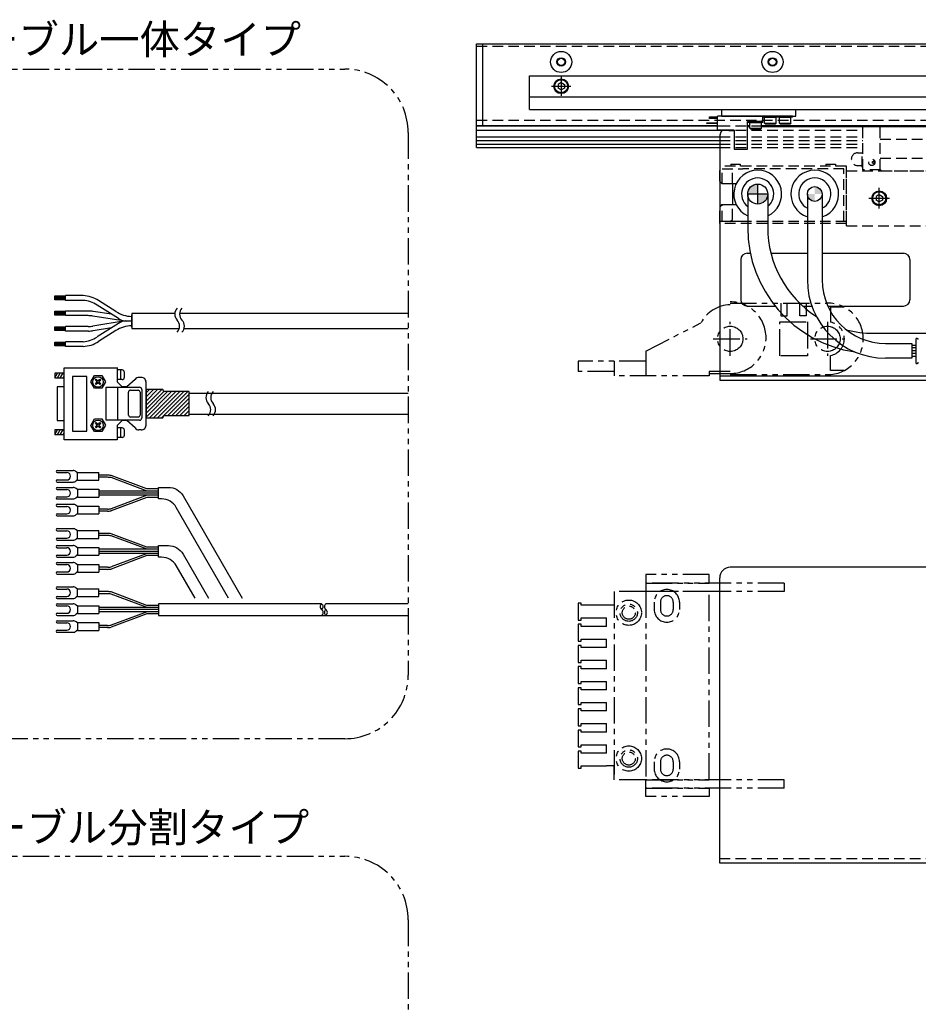
# Model space of a CAD drawing. Extents: x -7750 to -3593, y -3757 to 4447.
# Drawn here: x -7280 to -6855, y -2167 to -1701 of the extents above; entities that cross this region are included whole.
import ezdxf

# ---------------------------------------------------------------- set-up
doc = ezdxf.new("R2010")
doc.units = 0
doc.header["$MEASUREMENT"] = 0
for name, pattern in [('CENTER', [2, 1.25, -0.25, 0.25, -0.25]), ('HIDDEN', [0.375, 0.25, -0.125]), ('PHANTOM2', [1.25, 0.625, -0.125, 0.125, -0.125, 0.125, -0.125])]:
    doc.linetypes.add(name, pattern=pattern)
doc.layers.get('0').update_dxf_attribs({"linetype": 'CONTINUOUS'})
for name, color, linetype in [('中心線', 7, 'CENTER'), ('二点鎖線', 7, 'PHANTOM2'), ('実線', 7, 'CONTINUOUS'), ('寸法', 7, 'CONTINUOUS'), ('破線', 7, 'HIDDEN'), ('細線', 7, 'CONTINUOUS')]:
    doc.layers.add(name, color=color, linetype=linetype)
doc.styles.get("Standard").update_dxf_attribs({"font": 'isocp.shx', "bigfont": 'bigfont.shx'})

msp = doc.modelspace()

# ---------------------------------------------------------------- hatches: boundary and pattern name
at = {"layer": '実線', "ltscale": 20}
h = msp.add_hatch(dxfattribs=at)
h.set_pattern_fill('SACNCR', color=256, scale=0.568182, style=0)
h.set_pattern_definition([(45, (-8928.5667, -2931.5874), (-0.9567034, 0.9567034), []), (45, (-8927.61, -2931.5874), (-0.9567034, 0.9567034), [0, -1.35298295])])
edge = h.paths.add_edge_path()
edge.add_line((-7220.07, -1875.89), (-7220.07, -1889.22))
edge.add_line((-7220.07, -1889.22), (-7212.34, -1889.22))
edge.add_arc((-7212.34, -1888.76), 0.455, 270, 360)
edge.add_line((-7211.89, -1888.76), (-7211.89, -1888.65))
edge.add_arc((-7211.43, -1888.65), 0.455, 90, 180, ccw=False)
edge.add_line((-7211.43, -1888.2), (-7199.87, -1888.2))
edge.add_arc((-7199.87, -1887.94), 0.256, 270, 360)
edge.add_line((-7199.62, -1887.94), (-7199.62, -1877.09))
edge.add_arc((-7199.87, -1877.09), 0.256, 360, 450)
edge.add_line((-7199.87, -1876.83), (-7211.43, -1876.83))
edge.add_arc((-7211.43, -1876.38), 0.455, 180, 270, ccw=False)
edge.add_line((-7211.89, -1876.38), (-7211.89, -1876.26))
edge.add_arc((-7212.34, -1876.26), 0.455, 0, 90)
edge.add_line((-7212.34, -1875.81), (-7220.07, -1875.81))
at = {"layer": '寸法', "ltscale": 20}
h = msp.add_hatch(color=256, dxfattribs=at)
h.paths.add_polyline_path([(-6930.62, -1778.63, 0.414214), (-6935.37, -1783.38), (-6930.62, -1783.38)])
h.paths.add_polyline_path([(-6925.87, -1783.38), (-6930.62, -1783.38), (-6930.62, -1788.13, 0.414214)])
h = msp.add_hatch(color=256, dxfattribs=at)
h.paths.add_polyline_path([(-6903.62, -1779.88), (-6903.62, -1783.38), (-6900.12, -1783.38, 0.414214)])
h.paths.add_polyline_path([(-6903.62, -1783.38), (-6907.12, -1783.38, 0.414214), (-6903.62, -1786.88)])

# ---------------------------------------------------------------- linework, layer by layer
at = {"ltscale": 20}
for p, q in [((-7022.87, -1733.68), (-7022.87, -1733.68)), ((-6947.62, -1746.58), (-6947.62, -1743.38)), ((-6912.62, -1746.58), (-6912.62, -1743.38)), ((-6872.37, -1786.68), (-6872.37, -1786.68))]:
    msp.add_line(p, q, dxfattribs=at)
at = {"layer": '中心線', "ltscale": 20}
for p, q in [((-7023.62, -1727.87), (-7023.62, -1736.9)), ((-7028.14, -1732.38), (-7019.11, -1732.38)), ((-6873.12, -1790.28), (-6873.12, -1780.49)), ((-6878.02, -1785.38), (-6868.23, -1785.38))]:
    msp.add_line(p, q, dxfattribs=at)
at = {"layer": '二点鎖線', "ltscale": 20}
for p, q in [((-6943.62, -1834.93), (-6897.62, -1834.93)), ((-6919.62, -1834.93), (-6919.62, -1840.93)), ((-6916.62, -1840.93), (-6916.62, -1834.93)), ((-6910.62, -1840.93), (-6910.62, -1834.93)), ((-6907.62, -1834.93), (-6907.62, -1840.93)), ((-6896.12, -1836.88), (-6896.12, -1844.02)), ((-6889.73, -1836.88), (-6896.12, -1836.88)), ((-6983.62, -1857.71), (-6957.46, -1844.34)), ((-6943.62, -1859.88), (-6943.62, -1843.88)), ((-6920.12, -1859.88), (-6920.12, -1843.88)), ((-6920.12, -1843.88), (-6907.12, -1843.88)), ((-6919.62, -1840.93), (-6916.62, -1840.93)), ((-6907.62, -1840.93), (-6910.62, -1840.93)), ((-6907.12, -1843.88), (-6907.12, -1859.88)), ((-6897.62, -1843.88), (-6897.62, -1859.88)), ((-6951.62, -1851.88), (-6935.62, -1851.88)), ((-6905.62, -1851.88), (-6889.62, -1851.88)), ((-6983.62, -1857.71), (-6983.62, -1869.38)), ((-7015.62, -1862.38), (-7015.62, -1867.38)), ((-6983.62, -1862.38), (-7015.62, -1862.38)), ((-6998.62, -1862.38), (-6998.62, -1869.38)), ((-6907.12, -1859.88), (-6920.12, -1859.88)), ((-6896.12, -1866.88), (-6896.12, -1859.74)), ((-6998.62, -1867.38), (-7015.62, -1867.38)), ((-6953.62, -1867.38), (-6953.62, -1869.38)), ((-6943.62, -1867.38), (-6953.62, -1867.38)), ((-6889.73, -1866.88), (-6896.12, -1866.88)), ((-6953.62, -1869.38), (-6998.62, -1869.38)), ((-6953.62, -1868.28), (-6943.62, -1868.28)), ((-6943.62, -1868.83), (-6897.62, -1868.83)), ((-6983.62, -1963.45), (-6983.62, -1967.45)), ((-6953.62, -1963.45), (-6983.62, -1963.45)), ((-6953.62, -1967.45), (-6953.62, -1963.45)), ((-6983.62, -1967.45), (-6983.62, -1971.45)), ((-6918.12, -1967.45), (-6983.62, -1967.45)), ((-6983.62, -1967.45), (-6953.62, -1967.45)), ((-6918.12, -1967.45), (-6918.12, -1971.45)), ((-6998.62, -1971.45), (-6998.62, -2057.95)), ((-6983.62, -1971.45), (-6998.62, -1971.45)), ((-6918.12, -1971.45), (-6983.62, -1971.45)), ((-6983.62, -1971.45), (-6983.62, -2060.45)), ((-6953.62, -1971.45), (-6983.62, -1971.45)), ((-6953.62, -2060.45), (-6953.62, -1971.45)), ((-6920.62, -1971.45), (-6920.62, -1971.45)), ((-6920.62, -1971.45), (-6920.62, -1971.45)), ((-7015.62, -1976.95), (-7015.62, -1984.95)), ((-7014.12, -1976.95), (-7015.62, -1976.95)), ((-7014.12, -1977.95), (-7014.12, -1976.95)), ((-7002.12, -1977.95), (-7014.12, -1977.95)), ((-6998.62, -1977.95), (-7002.12, -1977.95)), ((-6979.62, -1976.45), (-6979.62, -1979.95)), ((-6976.67, -1976.45), (-6976.67, -1979.95)), ((-6970.57, -1976.45), (-6970.57, -1979.95)), ((-6967.62, -1976.45), (-6967.62, -1979.95)), ((-7014.12, -1983.95), (-7002.12, -1983.95)), ((-7014.12, -1984.95), (-7014.12, -1983.95)), ((-7002.12, -1987.95), (-7002.12, -1983.95)), ((-7015.62, -1984.95), (-7014.12, -1984.95)), ((-7015.62, -1986.95), (-7015.62, -1994.95)), ((-7014.12, -1986.95), (-7015.62, -1986.95)), ((-7014.12, -1987.95), (-7014.12, -1986.95)), ((-7002.12, -1987.95), (-7014.12, -1987.95)), ((-7015.62, -1994.95), (-7014.12, -1994.95)), ((-7015.62, -1996.95), (-7015.62, -2004.95)), ((-7014.12, -1996.95), (-7015.62, -1996.95)), ((-7014.12, -1993.95), (-7002.12, -1993.95)), ((-7014.12, -1994.95), (-7014.12, -1993.95)), ((-7014.12, -1997.95), (-7014.12, -1996.95)), ((-7002.12, -1997.95), (-7014.12, -1997.95)), ((-7002.12, -1997.95), (-7002.12, -1993.95)), ((-7015.62, -2004.95), (-7014.12, -2004.95)), ((-7015.62, -2006.95), (-7015.62, -2014.95)), ((-7014.12, -2006.95), (-7015.62, -2006.95)), ((-7014.12, -2003.95), (-7002.12, -2003.95)), ((-7014.12, -2004.95), (-7014.12, -2003.95)), ((-7014.12, -2007.95), (-7014.12, -2006.95)), ((-7002.12, -2007.95), (-7002.12, -2003.95)), ((-7002.12, -2007.95), (-7014.12, -2007.95)), ((-7015.62, -2014.95), (-7014.12, -2014.95)), ((-7015.62, -2016.95), (-7015.62, -2024.95)), ((-7014.12, -2016.95), (-7015.62, -2016.95)), ((-7014.12, -2013.95), (-7002.12, -2013.95)), ((-7014.12, -2014.95), (-7014.12, -2013.95)), ((-7014.12, -2017.95), (-7014.12, -2016.95)), ((-7002.12, -2017.95), (-7002.12, -2013.95)), ((-7002.12, -2017.95), (-7014.12, -2017.95)), ((-7015.62, -2024.95), (-7014.12, -2024.95)), ((-7014.12, -2023.95), (-7002.12, -2023.95)), ((-7014.12, -2024.95), (-7014.12, -2023.95)), ((-7002.12, -2027.95), (-7002.12, -2023.95)), ((-7015.62, -2026.95), (-7015.62, -2034.95)), ((-7014.12, -2026.95), (-7015.62, -2026.95)), ((-7014.12, -2027.95), (-7014.12, -2026.95)), ((-7002.12, -2027.95), (-7014.12, -2027.95)), ((-7015.62, -2034.95), (-7014.12, -2034.95)), ((-7014.12, -2033.95), (-7002.12, -2033.95)), ((-7014.12, -2034.95), (-7014.12, -2033.95)), ((-7002.12, -2037.95), (-7002.12, -2033.95)), ((-7015.62, -2036.95), (-7015.62, -2044.95)), ((-7014.12, -2036.95), (-7015.62, -2036.95)), ((-7014.12, -2037.95), (-7014.12, -2036.95)), ((-7002.12, -2037.95), (-7014.12, -2037.95)), ((-7015.62, -2044.95), (-7014.12, -2044.95)), ((-7014.12, -2043.95), (-7002.12, -2043.95)), ((-7014.12, -2044.95), (-7014.12, -2043.95)), ((-7002.12, -2047.95), (-7002.12, -2043.95)), ((-7015.62, -2046.95), (-7015.62, -2054.95)), ((-7014.12, -2046.95), (-7015.62, -2046.95)), ((-7014.12, -2047.95), (-7014.12, -2046.95)), ((-7002.12, -2047.95), (-7014.12, -2047.95)), ((-7014.12, -2053.95), (-7002.12, -2053.95)), ((-7014.12, -2054.95), (-7014.12, -2053.95)), ((-6998.62, -2053.95), (-7002.12, -2053.95)), ((-6998.62, -2060.45), (-6998.62, -2053.95)), ((-6979.62, -2051.95), (-6979.62, -2055.45)), ((-6976.67, -2051.95), (-6976.67, -2055.45)), ((-6970.57, -2051.95), (-6970.57, -2055.45)), ((-6967.62, -2051.95), (-6967.62, -2055.45)), ((-7015.62, -2054.95), (-7014.12, -2054.95)), ((-6983.62, -2060.45), (-6998.62, -2060.45)), ((-6983.62, -2064.45), (-6983.62, -2060.45)), ((-6918.12, -2060.45), (-6983.62, -2060.45)), ((-6983.62, -2060.45), (-6953.62, -2060.45)), ((-6920.62, -2060.45), (-6920.62, -2060.45)), ((-6920.62, -2060.45), (-6920.62, -2060.45)), ((-6918.12, -2064.45), (-6918.12, -2060.45)), ((-6918.12, -2064.45), (-6983.62, -2064.45)), ((-6983.62, -2068.45), (-6983.62, -2064.45)), ((-6983.62, -2064.45), (-6953.62, -2064.45)), ((-6953.62, -2064.45), (-6953.62, -2068.45)), ((-6953.62, -2068.45), (-6983.62, -2068.45))]:
    msp.add_line(p, q, dxfattribs=at)
for points in [[(-7328.4, -1724.24), (-7126.02, -1724.24, -0.414214), (-7096.02, -1754.24), (-7096.02, -2011.07, -0.414214), (-7126.02, -2041.07), (-7328.4, -2041.07, -0.414214), (-7358.4, -2011.07), (-7358.4, -1754.24, -0.414214)], [(-7328.4, -2096.7), (-7126.02, -2096.7, -0.414214), (-7096.02, -2126.7), (-7096.02, -2383.53, -0.414214), (-7126.02, -2413.53), (-7328.4, -2413.53, -0.414214), (-7358.4, -2383.53), (-7358.4, -2126.7, -0.414214)]]:
    msp.add_lwpolyline(points, format="xyb", close=True, dxfattribs=at)
for centre, radius in [((-6943.62, -1851.88), 6), ((-6897.62, -1851.88), 6), ((-6991.62, -1981.45), 6), ((-6991.62, -1981.45), 4.1), ((-6991.62, -1981.45), 3.1), ((-6991.62, -2050.45), 6), ((-6991.62, -2050.45), 4.1), ((-6991.62, -2050.45), 3.1)]:
    msp.add_circle(centre, radius, dxfattribs=at)
for centre, radius, start, end in [((-6943.62, -1851.33), 16.95, 270, 90), ((-6897.62, -1851.88), 16.95, 270, 90), ((-6943.62, -1851.33), 15.5, 90, 153.1963), ((-6897.62, -1851.88), 8, 280.807, 79.193), ((-6973.62, -1976.45), 6, 0, 180), ((-6973.62, -1976.45), 3.05, 0, 180), ((-6973.62, -1979.95), 6, 180, 0), ((-6973.62, -1979.95), 3.05, 180, 0), ((-6973.62, -2051.95), 6, 0, 180), ((-6973.62, -2051.95), 3.05, 0, 180), ((-6973.62, -2055.45), 6, 180, 0), ((-6973.62, -2055.45), 3.05, 180, 0)]:
    msp.add_arc(centre, radius, start, end, dxfattribs=at)
at = {"layer": '実線', "ltscale": 20}
for p, q in [((-7063.62, -1750.88), (-7063.62, -1712.38)), ((-7063.62, -1712.38), (-6483.62, -1712.38)), ((-7060.62, -1750.88), (-7060.62, -1712.38)), ((-7038.62, -1743.38), (-7038.62, -1727.38)), ((-7038.62, -1727.38), (-6816.02, -1727.38)), ((-7038.62, -1737.38), (-6796.45, -1737.38)), ((-7038.62, -1743.38), (-6791.56, -1743.38)), ((-6953.42, -1747.58), (-6953.42, -1746.88)), ((-6953.42, -1746.88), (-6949.62, -1746.88)), ((-6949.62, -1753.08), (-6949.62, -1746.58)), ((-6928.12, -1746.58), (-6949.62, -1746.58)), ((-6947.62, -1743.38), (-6912.62, -1743.38)), ((-6947.62, -1746.58), (-6912.62, -1746.58)), ((-6928.12, -1749.08), (-6928.12, -1746.58)), ((-6928.12, -1747.08), (-6928.12, -1746.58)), ((-6921.12, -1746.58), (-6928.12, -1746.58)), ((-6921.12, -1747.08), (-6921.12, -1746.58)), ((-6921.12, -1747.08), (-6921.12, -1746.58)), ((-6914.12, -1746.58), (-6921.12, -1746.58)), ((-6914.12, -1747.08), (-6914.12, -1746.58)), ((-7063.62, -1761.38), (-7063.62, -1748.38)), ((-7063.62, -1750.88), (-6949.62, -1750.88)), ((-7063.62, -1751.08), (-6948.62, -1751.08)), ((-6954.62, -1750.03), (-6954.62, -1749.73)), ((-6954.62, -1749.73), (-6949.62, -1749.73)), ((-6949.62, -1750.03), (-6954.62, -1750.03)), ((-6949.62, -1747.58), (-6953.42, -1747.58)), ((-6935.42, -1762.08), (-6935.42, -1749.08)), ((-6935.42, -1749.08), (-6928.12, -1749.08)), ((-6935.42, -1750.88), (-6934.37, -1750.88)), ((-6935.42, -1751.38), (-6934.37, -1751.38)), ((-6935.12, -1749.58), (-6935.12, -1749.08)), ((-6928.12, -1749.08), (-6935.12, -1749.08)), ((-6928.12, -1749.58), (-6935.12, -1749.58)), ((-6928.87, -1750.88), (-6774.62, -1750.88)), ((-6928.87, -1751.38), (-6774.62, -1751.38)), ((-6921.12, -1747.08), (-6928.12, -1747.08)), ((-6928.12, -1749.58), (-6928.12, -1749.08)), ((-6914.12, -1747.08), (-6921.12, -1747.08)), ((-7063.62, -1753.1), (-6948.62, -1753.1)), ((-6941.82, -1753.08), (-6949.62, -1753.08)), ((-6944.42, -1753.08), (-6944.32, -1753.38)), ((-6944.32, -1753.38), (-6941.82, -1753.38)), ((-6941.82, -1753.08), (-6941.82, -1762.08)), ((-7063.62, -1756.3), (-6948.62, -1756.3)), ((-7063.62, -1758.03), (-6948.62, -1758.03)), ((-7063.62, -1759.83), (-6948.62, -1759.83)), ((-6948.62, -1756.38), (-6948.62, -1777.38)), ((-7063.62, -1761.38), (-6948.62, -1761.38)), ((-6941.82, -1762.08), (-6935.42, -1762.08)), ((-6948.62, -1777.27), (-6948.62, -1789.27)), ((-6948.62, -1777.38), (-6947.62, -1778.38)), ((-6947.62, -1778.38), (-6940.77, -1778.38)), ((-6942.62, -1778.27), (-6942.62, -1788.27)), ((-6935.37, -1783.38), (-6935.37, -1799.23)), ((-6925.87, -1783.38), (-6925.87, -1799.23)), ((-6907.12, -1783.38), (-6907.12, -1824.03)), ((-6900.12, -1783.38), (-6900.12, -1824.03)), ((-6947.62, -1788.38), (-6948.62, -1789.38)), ((-6947.62, -1788.38), (-6940.77, -1788.38)), ((-6948.62, -1789.38), (-6948.62, -1871.38)), ((-6935.62, -1811.38), (-6934.12, -1811.38)), ((-6924.37, -1811.38), (-6907.12, -1811.38)), ((-6900.12, -1811.38), (-6861.62, -1811.38)), ((-6938.62, -1814.38), (-6938.62, -1833.38)), ((-6858.62, -1814.38), (-6858.62, -1833.38)), ((-7263.25, -1831.58), (-7258.16, -1831.58)), ((-7263.25, -1833.36), (-7263.25, -1831.58)), ((-7258.16, -1831.94), (-7263.25, -1831.94)), ((-7258.16, -1832.27), (-7263.25, -1832.27)), ((-7258.16, -1832.6), (-7263.25, -1832.6)), ((-7258.16, -1832.97), (-7263.25, -1832.97)), ((-7258.16, -1833.36), (-7263.25, -1833.36)), ((-7258.16, -1833.65), (-7258.16, -1831.42)), ((-7249.83, -1831.44), (-7258.16, -1831.44)), ((-7258.16, -1833.67), (-7258.16, -1831.44)), ((-7258.16, -1833.67), (-7258.16, -1831.44)), ((-7258.16, -1833.65), (-7258.16, -1831.46)), ((-7258.16, -1833.65), (-7258.16, -1831.46)), ((-7249.83, -1833.67), (-7258.16, -1833.67)), ((-7234.33, -1838.98), (-7242.59, -1833.71)), ((-7263.25, -1838.84), (-7258.16, -1838.84)), ((-7263.25, -1840.62), (-7263.25, -1838.84)), ((-7258.16, -1839.2), (-7263.25, -1839.2)), ((-7258.16, -1839.53), (-7263.25, -1839.53)), ((-7258.16, -1839.86), (-7263.25, -1839.86)), ((-7258.16, -1840.9), (-7258.16, -1838.68)), ((-7249.83, -1838.72), (-7258.16, -1838.72)), ((-7247.32, -1838.72), (-7249.83, -1838.72)), ((-7236.41, -1840.25), (-7245.06, -1838.89)), ((-7233.17, -1842.31), (-7243.23, -1835.9)), ((-7206.47, -1839.92), (-7226.86, -1839.92)), ((-7226.86, -1839.92), (-7226.86, -1846.99)), ((-7096.02, -1839.92), (-7204.2, -1839.92)), ((-6935.62, -1836.38), (-6922.35, -1836.38)), ((-6909.34, -1836.38), (-6905, -1836.38)), ((-6897.46, -1836.38), (-6861.62, -1836.38)), ((-7258.16, -1840.22), (-7263.25, -1840.22)), ((-7258.16, -1840.62), (-7263.25, -1840.62)), ((-7249.83, -1840.9), (-7258.16, -1840.9)), ((-7247.49, -1840.9), (-7249.83, -1840.9)), ((-7229.89, -1843.48), (-7245.23, -1841.08)), ((-7229.89, -1843.43), (-7245.23, -1845.83)), ((-7233.17, -1844.6), (-7243.23, -1851.01)), ((-7226.86, -1843.46), (-7229.25, -1843.46)), ((-7226.86, -1843.46), (-7229.25, -1843.46)), ((-7226.86, -1846.37), (-7226.86, -1840.54)), ((-7226.86, -1840.54), (-7226.86, -1846.37)), ((-7263.25, -1846.13), (-7258.16, -1846.13)), ((-7263.25, -1847.91), (-7263.25, -1846.13)), ((-7258.16, -1846.49), (-7263.25, -1846.49)), ((-7258.16, -1846.82), (-7263.25, -1846.82)), ((-7258.16, -1847.15), (-7263.25, -1847.15)), ((-7258.16, -1847.52), (-7263.25, -1847.52)), ((-7258.16, -1847.91), (-7263.25, -1847.91)), ((-7258.16, -1848.2), (-7258.16, -1845.97)), ((-7249.83, -1846.01), (-7258.16, -1846.01)), ((-7249.83, -1848.2), (-7258.16, -1848.2)), ((-7247.49, -1846.01), (-7249.83, -1846.01)), ((-7247.32, -1848.2), (-7249.83, -1848.2)), ((-7236.41, -1846.66), (-7245.06, -1848.02)), ((-7234.33, -1847.93), (-7242.59, -1853.2)), ((-7226.86, -1846.99), (-7204.36, -1846.99)), ((-7202.09, -1846.99), (-7096.02, -1846.99)), ((-6875.87, -1849.23), (-6849.92, -1849.23)), ((-7263.25, -1855.19), (-7263.25, -1853.41)), ((-7263.25, -1853.41), (-7258.16, -1853.41)), ((-7258.16, -1853.77), (-7263.25, -1853.77)), ((-7249.83, -1853.25), (-7258.16, -1853.25)), ((-7258.16, -1855.47), (-7258.16, -1853.25)), ((-6870.12, -1854.03), (-6857.62, -1854.03)), ((-6857.62, -1854.03), (-6857.62, -1861.03)), ((-6855.12, -1851.68), (-6855.62, -1851.68)), ((-6855.62, -1863.48), (-6855.62, -1851.68)), ((-7258.16, -1854.1), (-7263.25, -1854.1)), ((-7258.16, -1854.43), (-7263.25, -1854.43)), ((-7258.16, -1854.79), (-7263.25, -1854.79)), ((-7258.16, -1855.19), (-7263.25, -1855.19)), ((-7249.83, -1855.47), (-7258.16, -1855.47)), ((-6857.62, -1854.88), (-6855.62, -1854.88)), ((-6855.62, -1856.18), (-6857.62, -1856.18)), ((-6855.62, -1857.58), (-6857.62, -1857.58)), ((-6857.62, -1861.03), (-6870.12, -1861.03)), ((-6855.62, -1858.88), (-6857.62, -1858.88)), ((-6855.62, -1860.18), (-6857.62, -1860.18)), ((-7258.76, -1899.63), (-7258.76, -1865.54)), ((-7258.76, -1865.54), (-7233.76, -1865.54)), ((-7233.71, -1865.48), (-7233.71, -1872.3)), ((-7231.43, -1866.61), (-7233.71, -1866.61)), ((-7232, -1871.16), (-7232, -1866.61)), ((-7230.3, -1870.02), (-7230.3, -1867.75)), ((-6855.62, -1863.48), (-6855.12, -1863.48)), ((-7263.25, -1868.09), (-7263.25, -1870.36)), ((-7263.25, -1870.36), (-7261.94, -1868.09)), ((-7258.76, -1868.09), (-7263.25, -1868.09)), ((-7263.25, -1870.36), (-7258.76, -1870.36)), ((-7261.94, -1870.36), (-7260.63, -1868.09)), ((-7260.63, -1870.36), (-7259.32, -1868.09)), ((-7259.32, -1870.36), (-7258.76, -1869.41)), ((-7246.21, -1872.3), (-7244.5, -1869.29)), ((-7244.5, -1875.25), (-7246.21, -1872.3)), ((-7244.5, -1869.29), (-7241.04, -1869.29)), ((-7244.05, -1871.39), (-7243.65, -1870.99)), ((-7243.19, -1872.24), (-7244.05, -1871.39)), ((-7244.05, -1873.09), (-7243.19, -1872.24)), ((-7243.65, -1870.99), (-7242.8, -1871.84)), ((-7242.8, -1872.69), (-7243.65, -1873.55)), ((-7242.8, -1871.84), (-7241.94, -1870.99)), ((-7241.94, -1873.55), (-7242.8, -1872.69)), ((-7241.49, -1871.39), (-7242.34, -1872.24)), ((-7242.34, -1872.24), (-7241.49, -1873.09)), ((-7241.94, -1870.99), (-7241.49, -1871.39)), ((-7241.04, -1869.29), (-7239.33, -1872.24)), ((-7239.33, -1872.24), (-7241.04, -1875.25)), ((-7231.43, -1871.16), (-7233.71, -1871.16)), ((-7231.43, -1874.57), (-7233.71, -1872.3)), ((-7225.24, -1871.1), (-7229.16, -1874.57)), ((-7222.34, -1870.14), (-7223.42, -1870.14)), ((-7220.07, -1892.69), (-7220.07, -1872.41)), ((-6948.62, -1869.38), (-6658.62, -1869.38)), ((-6948.62, -1871.38), (-6658.62, -1871.38)), ((-7262.12, -1874.57), (-7262.12, -1890.54)), ((-7258.76, -1874.57), (-7262.12, -1874.57)), ((-7241.04, -1875.25), (-7244.5, -1875.25)), ((-7243.65, -1873.55), (-7244.05, -1873.09)), ((-7241.49, -1873.09), (-7241.94, -1873.55)), ((-7238.93, -1874.74), (-7223.19, -1874.74)), ((-7238.93, -1890.36), (-7238.93, -1874.74)), ((-7233.65, -1874.74), (-7233.65, -1890.36)), ((-7229.16, -1874.57), (-7231.43, -1874.57)), ((-7228.35, -1888.01), (-7228.35, -1877.05)), ((-7227.44, -1876.19), (-7223.81, -1876.19)), ((-7222.9, -1877.1), (-7222.9, -1888.01)), ((-7222.06, -1875.88), (-7222.06, -1889.23)), ((-7220.07, -1875.89), (-7220.07, -1889.22)), ((-7199.62, -1877.58), (-7191.16, -1877.58)), ((-7191.16, -1877.58), (-7096.02, -1877.58)), ((-7262.12, -1890.54), (-7258.76, -1890.54)), ((-7246.21, -1892.81), (-7244.5, -1889.8)), ((-7244.5, -1889.8), (-7241.04, -1889.8)), ((-7241.04, -1889.8), (-7239.33, -1892.75)), ((-7223.19, -1890.36), (-7238.93, -1890.36)), ((-7231.43, -1890.54), (-7233.71, -1892.81)), ((-7229.16, -1890.54), (-7231.43, -1890.54)), ((-7225.24, -1894), (-7229.16, -1890.54)), ((-7223.81, -1888.92), (-7227.44, -1888.92)), ((-7199.62, -1887.58), (-7190.04, -1887.58)), ((-7190.09, -1887.58), (-7096.02, -1887.58)), ((-7263.25, -1894.91), (-7263.25, -1897.18)), ((-7263.25, -1897.18), (-7261.94, -1894.91)), ((-7258.76, -1894.91), (-7263.25, -1894.91)), ((-7261.94, -1897.18), (-7260.63, -1894.91)), ((-7260.63, -1897.18), (-7259.32, -1894.91)), ((-7244.5, -1895.76), (-7246.21, -1892.81)), ((-7241.04, -1895.76), (-7244.5, -1895.76)), ((-7244.05, -1891.9), (-7243.65, -1891.5)), ((-7243.19, -1892.75), (-7244.05, -1891.9)), ((-7244.05, -1893.6), (-7243.19, -1892.75)), ((-7243.65, -1894.06), (-7244.05, -1893.6)), ((-7243.65, -1891.5), (-7242.8, -1892.35)), ((-7242.8, -1893.21), (-7243.65, -1894.06)), ((-7242.8, -1892.35), (-7241.94, -1891.5)), ((-7241.94, -1894.06), (-7242.8, -1893.21)), ((-7241.49, -1891.9), (-7242.34, -1892.75)), ((-7242.34, -1892.75), (-7241.49, -1893.6)), ((-7241.94, -1891.5), (-7241.49, -1891.9)), ((-7241.49, -1893.6), (-7241.94, -1894.06)), ((-7239.33, -1892.75), (-7241.04, -1895.76)), ((-7233.71, -1892.81), (-7233.71, -1899.63)), ((-7231.43, -1894), (-7233.71, -1894)), ((-7232, -1898.55), (-7232, -1894)), ((-7230.3, -1897.41), (-7230.3, -1895.14)), ((-7222.34, -1894.97), (-7223.42, -1894.97)), ((-7263.25, -1897.18), (-7258.76, -1897.18)), ((-7259.32, -1897.18), (-7258.76, -1896.23)), ((-7233.76, -1899.63), (-7258.76, -1899.63)), ((-7231.43, -1898.55), (-7233.71, -1898.55)), ((-7262.13, -1914.15), (-7254.58, -1914.15)), ((-7262.13, -1915.15), (-7257.6, -1915.15)), ((-7262.13, -1918.65), (-7257.6, -1918.65)), ((-7252.44, -1915.2), (-7253.16, -1914.73)), ((-7252.44, -1918.6), (-7253.16, -1919.06)), ((-7252.44, -1915.05), (-7242.44, -1915.05)), ((-7252.44, -1918.75), (-7252.44, -1915.05)), ((-7252.44, -1918.75), (-7242.44, -1918.75)), ((-7242.44, -1918.75), (-7242.44, -1915.05)), ((-7238.32, -1916.4), (-7242.44, -1916.4)), ((-7238.32, -1917.4), (-7242.44, -1917.4)), ((-7219.63, -1922.9), (-7236.62, -1916.55)), ((-7219.59, -1923.9), (-7236.57, -1917.55)), ((-7262.13, -1919.65), (-7254.58, -1919.65)), ((-7262.13, -1922.15), (-7254.58, -1922.15)), ((-7262.13, -1923.15), (-7257.6, -1923.15)), ((-7252.44, -1923.2), (-7253.16, -1922.73)), ((-7252.44, -1923.05), (-7242.44, -1923.05)), ((-7252.44, -1923.05), (-7252.44, -1926.75)), ((-7242.44, -1923.05), (-7242.44, -1926.75)), ((-7214.14, -1923.9), (-7242.44, -1923.9)), ((-7214.14, -1922.9), (-7219.63, -1922.9)), ((-7262.13, -1926.65), (-7257.6, -1926.65)), ((-7262.13, -1927.65), (-7254.58, -1927.65)), ((-7252.44, -1926.6), (-7253.16, -1927.06)), ((-7252.44, -1926.75), (-7242.44, -1926.75)), ((-7214.14, -1924.9), (-7242.44, -1924.9)), ((-7214.14, -1925.9), (-7242.44, -1925.9)), ((-7219.63, -1926.9), (-7236.62, -1933.25)), ((-7219.59, -1925.9), (-7236.57, -1932.24)), ((-7214.14, -1926.9), (-7219.63, -1926.9)), ((-7262.13, -1930.15), (-7254.58, -1930.15)), ((-7262.13, -1931.15), (-7257.6, -1931.15)), ((-7252.44, -1931.2), (-7253.16, -1930.73)), ((-7252.44, -1931.05), (-7252.44, -1934.75)), ((-7252.44, -1931.05), (-7242.44, -1931.05)), ((-7242.44, -1931.05), (-7242.44, -1934.75)), ((-7238.32, -1932.4), (-7242.44, -1932.4)), ((-7262.13, -1934.65), (-7257.6, -1934.65)), ((-7262.13, -1935.65), (-7254.58, -1935.65)), ((-7252.44, -1934.6), (-7253.16, -1935.06)), ((-7252.44, -1934.75), (-7242.44, -1934.75)), ((-7238.32, -1933.4), (-7242.44, -1933.4)), ((-7262.13, -1941.69), (-7254.58, -1941.69)), ((-7252.44, -1942.74), (-7253.16, -1942.28)), ((-7262.13, -1942.69), (-7257.6, -1942.69)), ((-7262.13, -1946.19), (-7257.6, -1946.19)), ((-7262.13, -1947.19), (-7254.58, -1947.19)), ((-7252.44, -1946.14), (-7253.16, -1946.61)), ((-7252.44, -1942.59), (-7242.44, -1942.59)), ((-7252.44, -1946.29), (-7252.44, -1942.59)), ((-7252.44, -1946.29), (-7242.44, -1946.29)), ((-7242.44, -1946.29), (-7242.44, -1942.59)), ((-7238.32, -1943.94), (-7242.44, -1943.94)), ((-7238.32, -1944.94), (-7242.44, -1944.94)), ((-7219.63, -1950.44), (-7236.62, -1944.09)), ((-7219.59, -1951.44), (-7236.57, -1945.1)), ((-7262.13, -1949.69), (-7254.58, -1949.69)), ((-7262.13, -1950.69), (-7257.6, -1950.69)), ((-7252.44, -1950.74), (-7253.16, -1950.28)), ((-7252.44, -1950.59), (-7242.44, -1950.59)), ((-7252.44, -1950.59), (-7252.44, -1954.29)), ((-7242.44, -1950.59), (-7242.44, -1954.29)), ((-7214.14, -1951.44), (-7242.44, -1951.44)), ((-7214.14, -1950.44), (-7219.63, -1950.44)), ((-7262.13, -1954.19), (-7257.6, -1954.19)), ((-7262.13, -1955.19), (-7254.58, -1955.19)), ((-7252.44, -1954.14), (-7253.16, -1954.61)), ((-7252.44, -1954.29), (-7242.44, -1954.29)), ((-7214.14, -1952.44), (-7242.44, -1952.44)), ((-7214.14, -1953.44), (-7242.44, -1953.44)), ((-7219.63, -1954.44), (-7236.62, -1960.79)), ((-7219.59, -1953.44), (-7236.57, -1959.79)), ((-7214.14, -1954.44), (-7219.63, -1954.44)), ((-7262.13, -1957.69), (-7254.58, -1957.69)), ((-7262.13, -1958.69), (-7257.6, -1958.69)), ((-7252.44, -1958.74), (-7253.16, -1958.28)), ((-7252.44, -1958.59), (-7252.44, -1962.29)), ((-7252.44, -1958.59), (-7242.44, -1958.59)), ((-7242.44, -1958.59), (-7242.44, -1962.29)), ((-7238.32, -1959.94), (-7242.44, -1959.94)), ((-7238.32, -1960.94), (-7242.44, -1960.94)), ((-6663.62, -1959.95), (-6943.62, -1959.95)), ((-7262.13, -1962.19), (-7257.6, -1962.19)), ((-7262.13, -1963.19), (-7254.58, -1963.19)), ((-7252.44, -1962.14), (-7253.16, -1962.61)), ((-7252.44, -1962.29), (-7242.44, -1962.29)), ((-6948.62, -2099.95), (-6948.62, -1964.95)), ((-7262.13, -1969.24), (-7254.58, -1969.24)), ((-7262.13, -1970.24), (-7257.6, -1970.24)), ((-7252.44, -1970.29), (-7253.16, -1969.82)), ((-7252.44, -1973.84), (-7252.44, -1970.14)), ((-7252.44, -1970.14), (-7242.44, -1970.14)), ((-7242.44, -1973.84), (-7242.44, -1970.14)), ((-7262.13, -1973.74), (-7257.6, -1973.74)), ((-7262.13, -1974.74), (-7254.58, -1974.74)), ((-7252.44, -1973.69), (-7253.16, -1974.15)), ((-7252.44, -1973.84), (-7242.44, -1973.84)), ((-7238.32, -1971.49), (-7242.44, -1971.49)), ((-7238.32, -1972.49), (-7242.44, -1972.49)), ((-7219.63, -1977.99), (-7236.62, -1971.64)), ((-7219.59, -1978.99), (-7236.57, -1972.64)), ((-7262.13, -1977.24), (-7254.58, -1977.24)), ((-7262.13, -1978.24), (-7257.6, -1978.24)), ((-7252.44, -1978.29), (-7253.16, -1977.82)), ((-7252.44, -1978.14), (-7252.44, -1981.84)), ((-7252.44, -1978.14), (-7242.44, -1978.14)), ((-7242.44, -1978.14), (-7242.44, -1981.84)), ((-7214.14, -1978.99), (-7242.44, -1978.99)), ((-7214.14, -1977.99), (-7219.63, -1977.99)), ((-7214.14, -1978.99), (-7218.25, -1978.99)), ((-7262.13, -1981.74), (-7257.6, -1981.74)), ((-7262.13, -1982.74), (-7254.58, -1982.74)), ((-7252.44, -1981.69), (-7253.16, -1982.15)), ((-7252.44, -1981.84), (-7242.44, -1981.84)), ((-7214.14, -1979.99), (-7242.44, -1979.99)), ((-7214.14, -1980.99), (-7242.44, -1980.99)), ((-7219.63, -1981.99), (-7236.62, -1988.34)), ((-7219.59, -1980.99), (-7236.57, -1987.33)), ((-7214.14, -1981.99), (-7219.63, -1981.99)), ((-7214.14, -1979.99), (-7218.25, -1979.99)), ((-7214.14, -1980.99), (-7218.25, -1980.99)), ((-7153.22, -1982.74), (-7096.02, -1982.74)), ((-7262.13, -1985.24), (-7254.58, -1985.24)), ((-7262.13, -1986.24), (-7257.6, -1986.24)), ((-7252.44, -1986.29), (-7253.16, -1985.82)), ((-7252.44, -1986.14), (-7242.44, -1986.14)), ((-7252.44, -1986.14), (-7252.44, -1989.84)), ((-7242.44, -1986.14), (-7242.44, -1989.84)), ((-7238.32, -1987.49), (-7242.44, -1987.49)), ((-7238.32, -1988.49), (-7242.44, -1988.49)), ((-7262.13, -1989.74), (-7257.6, -1989.74)), ((-7262.13, -1990.74), (-7254.58, -1990.74)), ((-7252.44, -1989.69), (-7253.16, -1990.15)), ((-7252.44, -1989.84), (-7242.44, -1989.84)), ((-6658.62, -2099.95), (-6948.62, -2099.95))]:
    msp.add_line(p, q, dxfattribs=at)
at = {"layer": '実線', "linetype": 'CONTINUOUS', "ltscale": 20}
for p, q in [((-7023.62, -1730.65), (-7025.12, -1731.52)), ((-7025.12, -1731.52), (-7025.12, -1733.25)), ((-7023.62, -1730.65), (-7022.12, -1731.52)), ((-7022.12, -1731.52), (-7022.12, -1733.25)), ((-7023.62, -1734.11), (-7025.12, -1733.25)), ((-7022.12, -1733.25), (-7023.62, -1734.11)), ((-7022.5, -1733.46), (-7022.5, -1733.46)), ((-6934.37, -1752.28), (-6934.37, -1749.58)), ((-6934.37, -1749.58), (-6928.87, -1749.58)), ((-6928.87, -1752.28), (-6928.87, -1749.58)), ((-6927.37, -1749.78), (-6927.37, -1747.08)), ((-6927.37, -1747.08), (-6921.87, -1747.08)), ((-6927.37, -1749.78), (-6921.87, -1749.78)), ((-6927.37, -1749.78), (-6927.07, -1750.08)), ((-6927.07, -1750.08), (-6922.17, -1750.08)), ((-6921.87, -1749.78), (-6922.17, -1750.08)), ((-6921.87, -1749.78), (-6921.87, -1747.08)), ((-6920.37, -1749.78), (-6920.37, -1747.08)), ((-6920.37, -1747.08), (-6914.87, -1747.08)), ((-6920.37, -1749.78), (-6914.87, -1749.78)), ((-6920.37, -1749.78), (-6920.07, -1750.08)), ((-6920.07, -1750.08), (-6915.17, -1750.08)), ((-6914.87, -1749.78), (-6915.17, -1750.08)), ((-6914.87, -1749.78), (-6914.87, -1747.08)), ((-6934.37, -1752.28), (-6928.87, -1752.28)), ((-6934.37, -1752.28), (-6934.07, -1752.58)), ((-6934.07, -1752.58), (-6929.17, -1752.58)), ((-6928.87, -1752.28), (-6929.17, -1752.58)), ((-6873.12, -1783.65), (-6874.62, -1784.52)), ((-6873.12, -1783.65), (-6871.62, -1784.52)), ((-6874.62, -1784.52), (-6874.62, -1786.25)), ((-6873.12, -1787.11), (-6874.62, -1786.25)), ((-6871.62, -1786.25), (-6873.12, -1787.11)), ((-6872, -1786.46), (-6872, -1786.46)), ((-6871.62, -1784.52), (-6871.62, -1786.25))]:
    msp.add_line(p, q, dxfattribs=at)
at = {"layer": '実線', "ltscale": 20}
msp.add_lwpolyline([(-7254.88, -1895.52), (-7248.13, -1895.52), (-7248.13, -1869.64), (-7254.88, -1869.64)], close=True, dxfattribs=at)
for points in [[(-7220.07, -1889.22), (-7212.34, -1889.22, 0.414214), (-7211.89, -1888.76), (-7211.89, -1888.65, -0.414214), (-7211.43, -1888.2), (-7199.87, -1888.2, 0.414214), (-7199.62, -1887.94), (-7199.62, -1877.09, 0.414214), (-7199.87, -1876.83), (-7211.43, -1876.83, -0.414214), (-7211.89, -1876.38), (-7211.89, -1876.26, 0.414214), (-7212.34, -1875.81), (-7220.07, -1875.81)], [(-7180.98, -1974.54), (-7205.75, -1931.65, 0.267949), (-7212.68, -1927.65), (-7214.14, -1927.65), (-7214.14, -1922.15), (-7209.5, -1922.15, -0.267949), (-7202.57, -1926.15), (-7174.63, -1974.54)], [(-7196.84, -1974.63), (-7205.75, -1959.19, 0.267949), (-7212.68, -1955.19), (-7214.14, -1955.19), (-7214.14, -1949.69), (-7209.5, -1949.69, -0.267949), (-7202.57, -1953.69), (-7190.48, -1974.63)]]:
    msp.add_lwpolyline(points, format="xyb", dxfattribs=at)
for points in [[(-7136.96, -1977.24), (-7214.14, -1977.24), (-7214.14, -1982.74), (-7136.96, -1982.74)], [(-7096.02, -1977.24), (-7134.96, -1977.24)], [(-7134.96, -1982.74), (-7096.02, -1982.74)]]:
    msp.add_lwpolyline(points, dxfattribs=at)
for centre, radius in [((-7023.62, -1720.88), 5), ((-6923.62, -1720.88), 5), ((-7023.62, -1720.88), 1.75), ((-6923.62, -1720.88), 1.75), ((-6903.62, -1783.38), 3.5), ((-7242.8, -1872.3), 2.5), ((-7242.8, -1892.81), 2.5)]:
    msp.add_circle(centre, radius, dxfattribs=at)
at = {"layer": '実線', "linetype": 'CONTINUOUS', "ltscale": 20}
for centre, radius in [((-7023.62, -1732.38), 3.5), ((-7023.62, -1732.38), 3.1), ((-6873.12, -1785.38), 3.5), ((-6873.12, -1785.38), 3.1)]:
    msp.add_circle(centre, radius, dxfattribs=at)
at = {"layer": '実線', "ltscale": 20}
for centre, radius, start, end in [((-6943.62, -1756.38), 5, 138.7001, 180), ((-6930.62, -1783.38), 11.31, 294.8218, 245.1782), ((-6903.62, -1783.38), 11.31, 288.0185, 251.9815), ((-6930.62, -1783.38), 7.6, 308.6822, 231.3178), ((-6903.62, -1783.38), 7.6, 297.4211, 242.5789), ((-6875.87, -1799.23), 59.5, 180, 261.5881), ((-6875.87, -1799.23), 50, 180, 237.3878), ((-6935.62, -1814.38), 3, 90, 180), ((-6861.62, -1814.38), 3, 360, 90), ((-6870.12, -1824.03), 37, 180, 270), ((-6870.12, -1824.03), 30, 180, 270), ((-7250.43, -1846.01), 14.58, 57.4747, 87.6093), ((-7251.07, -1848.2), 14.58, 57.4747, 85.097), ((-6935.62, -1833.38), 3, 180, 270), ((-6861.62, -1833.38), 3, 270, 360), ((-7247.32, -1853.3), 14.58, 81.0913, 90), ((-7226.49, -1826.69), 14.58, 237.4747, 268.5549), ((-7202.36, -1840.2), 4.12, 136.3972, 223.6028), ((-7200.09, -1840.2), 4.12, 136.3972, 223.6028), ((-7247.49, -1855.49), 14.58, 81.0913, 90), ((-7229.25, -1836.16), 7.29, 237.4747, 270), ((-7229.25, -1850.75), 7.29, 90, 122.5253), ((-7208.32, -1845.88), 4.12, 316.3972, 43.6028), ((-7206.05, -1845.88), 4.12, 316.3972, 43.6028), ((-7247.49, -1831.43), 14.58, 270, 278.9087), ((-7247.32, -1833.61), 14.58, 270, 278.9087), ((-7226.49, -1860.23), 14.58, 91.4451, 122.5253), ((-6875.87, -1799.23), 50, 255.0684, 270), ((-7251.07, -1838.72), 14.58, 274.903, 302.5253), ((-7250.43, -1840.9), 14.58, 272.3907, 302.5253), ((-6855.12, -1852.18), 0.5, 0, 90), ((-6855.12, -1862.98), 0.5, 270, 0), ((-7231.43, -1867.75), 1.14, 0, 90), ((-7231.43, -1870.02), 1.14, 270, 0), ((-7223.43, -1872.31), 2.18, 89.7342, 146.2247), ((-7222.25, -1872.32), 2.18, 357.5548, 92.4452), ((-7227.52, -1877.02), 0.837, 84.9889, 182.0735), ((-7223.81, -1877.1), 0.909, 0, 90), ((-7223.19, -1875.88), 1.14, 0, 90), ((-7187.62, -1879.71), 4.12, 136.3972, 223.6028), ((-7185.35, -1879.71), 4.12, 136.3972, 223.6028), ((-7193.59, -1885.39), 4.12, 316.3972, 43.6028), ((-7191.31, -1885.39), 4.12, 316.3972, 43.6028), ((-7227.44, -1888.01), 0.909, 180, 270), ((-7223.81, -1888.01), 0.909, 270, 0), ((-7223.19, -1889.23), 1.14, 270, 0), ((-7231.43, -1895.14), 1.14, 0, 90), ((-7223.43, -1892.79), 2.18, 213.7753, 270.2658), ((-7222.25, -1892.79), 2.18, 267.5548, 2.4452), ((-7231.43, -1897.41), 1.14, 270, 0), ((-7262.13, -1914.65), 0.5, 90, 270), ((-7254.58, -1916.15), 2, 45, 90), ((-7262.13, -1919.15), 0.5, 90, 270), ((-7257.6, -1916.9), 1.75, 270, 90), ((-7254.58, -1917.65), 2, 270, 315), ((-7238.32, -1926.1), 9.7, 79.9295, 90), ((-7238.32, -1927.4), 10, 79.9295, 90), ((-7262.13, -1922.65), 0.5, 90, 270), ((-7257.6, -1924.9), 1.75, 270, 90), ((-7254.58, -1924.15), 2, 45, 90), ((-7262.13, -1927.15), 0.5, 90, 270), ((-7254.58, -1925.65), 2, 270, 315), ((-7262.13, -1930.65), 0.5, 90, 270), ((-7257.6, -1932.9), 1.75, 270, 90), ((-7254.58, -1932.15), 2, 45, 90), ((-7238.32, -1922.4), 10, 270, 280.0705), ((-7238.32, -1923.7), 9.7, 270, 280.0705), ((-7262.13, -1935.15), 0.5, 90, 270), ((-7254.58, -1933.65), 2, 270, 315), ((-7262.13, -1942.19), 0.5, 90, 270), ((-7254.58, -1943.69), 2, 45, 90), ((-7262.13, -1946.69), 0.5, 90, 270), ((-7257.6, -1944.44), 1.75, 270, 90), ((-7254.58, -1945.19), 2, 270, 315), ((-7238.32, -1953.64), 9.7, 79.9295, 90), ((-7238.32, -1954.94), 10, 79.9295, 90), ((-7262.13, -1950.19), 0.5, 90, 270), ((-7257.6, -1952.44), 1.75, 270, 90), ((-7254.58, -1951.69), 2, 45, 90), ((-7262.13, -1954.69), 0.5, 90, 270), ((-7254.58, -1953.19), 2, 270, 315), ((-7262.13, -1958.19), 0.5, 90, 270), ((-7257.6, -1960.44), 1.75, 270, 90), ((-7254.58, -1959.69), 2, 45, 90), ((-7238.32, -1949.94), 10, 270, 280.0705), ((-7238.32, -1951.24), 9.7, 270, 280.0705), ((-6943.62, -1964.95), 5, 90, 180), ((-7262.13, -1962.69), 0.5, 90, 270), ((-7254.58, -1961.19), 2, 270, 315), ((-7262.13, -1969.74), 0.5, 90, 270), ((-7257.6, -1971.99), 1.75, 270, 90), ((-7254.58, -1971.24), 2, 45, 90), ((-7262.13, -1974.24), 0.5, 90, 270), ((-7254.58, -1972.74), 2, 270, 315), ((-7238.32, -1981.19), 9.7, 79.9295, 90), ((-7238.32, -1982.49), 10, 79.9295, 90), ((-7262.13, -1977.74), 0.5, 90, 270), ((-7257.6, -1979.99), 1.75, 270, 90), ((-7254.58, -1979.24), 2, 45, 90), ((-7135.96, -1978.61), 1.7, 126.0395, 233.9605), ((-7137.96, -1978.61), 1.7, 306.0395, 53.9605), ((-7133.96, -1978.61), 1.7, 126.0395, 233.9605), ((-7262.13, -1982.24), 0.5, 90, 270), ((-7254.58, -1980.74), 2, 270, 315), ((-7137.96, -1981.36), 1.7, 306.0395, 53.9605), ((-7133.96, -1981.36), 1.7, 126.0395, 233.9605), ((-7135.96, -1981.36), 1.7, 306.0395, 53.9605), ((-7262.13, -1985.74), 0.5, 90, 270), ((-7257.6, -1987.99), 1.75, 270, 90), ((-7254.58, -1987.24), 2, 45, 90), ((-7238.32, -1977.49), 10, 270, 280.0705), ((-7238.32, -1978.79), 9.7, 270, 280.0705), ((-7262.13, -1990.24), 0.5, 90, 270), ((-7254.58, -1988.74), 2, 270, 315)]:
    msp.add_arc(centre, radius, start, end, dxfattribs=at)
at = {"layer": '寸法', "ltscale": 20}
for p, q in [((-6930.62, -1788.13), (-6930.62, -1778.63)), ((-6925.87, -1783.38), (-6935.37, -1783.38))]:
    msp.add_line(p, q, dxfattribs=at)
msp.add_circle((-6930.62, -1783.38), 4.75, dxfattribs=at)
at = {"layer": '破線', "ltscale": 20}
for p, q in [((-7063.62, -1713.38), (-6483.62, -1713.38)), ((-7063.62, -1748.38), (-6483.62, -1748.38)), ((-6948.62, -1751.08), (-6658.62, -1751.08)), ((-6872.62, -1751.38), (-6880.82, -1751.38)), ((-6880.82, -1771.88), (-6880.82, -1751.38)), ((-6872.62, -1771.88), (-6872.62, -1751.38)), ((-6872.62, -1751.38), (-6824.62, -1751.38)), ((-6948.62, -1753.1), (-6880.82, -1753.1)), ((-6948.62, -1756.3), (-6880.82, -1756.3)), ((-6948.62, -1758.03), (-6880.82, -1758.03)), ((-6948.62, -1759.83), (-6880.82, -1759.83)), ((-6872.62, -1757.38), (-6824.62, -1757.38)), ((-6948.62, -1761.38), (-6880.82, -1761.38)), ((-6883.32, -1763.88), (-6881.22, -1763.88)), ((-6881.22, -1763.13), (-6880.82, -1763.13)), ((-6881.22, -1770.63), (-6881.22, -1763.13)), ((-6888.62, -1770.18), (-6948.62, -1770.18)), ((-6948.62, -1777.27), (-6948.62, -1770.18)), ((-6943.37, -1769.18), (-6938.87, -1769.18)), ((-6943.37, -1769.18), (-6943.37, -1770.18)), ((-6938.87, -1769.18), (-6938.87, -1770.18)), ((-6898.37, -1769.18), (-6893.87, -1769.18)), ((-6898.37, -1769.18), (-6898.37, -1770.18)), ((-6893.87, -1769.18), (-6893.87, -1770.18)), ((-6888.62, -1796.38), (-6888.62, -1770.18)), ((-6883.32, -1769.88), (-6881.22, -1769.88)), ((-6872.62, -1766.38), (-6824.62, -1766.38)), ((-6947.42, -1771.38), (-6937.62, -1771.38)), ((-6947.42, -1778.27), (-6947.42, -1771.38)), ((-6942.62, -1778.27), (-6942.62, -1771.38)), ((-6889.82, -1771.38), (-6937.62, -1771.38)), ((-6889.82, -1796.38), (-6889.82, -1771.38)), ((-6888.62, -1772.38), (-6658.62, -1772.38)), ((-6888.62, -1798.38), (-6888.62, -1772.38)), ((-6881.22, -1770.63), (-6880.82, -1770.63)), ((-6872.62, -1771.88), (-6880.82, -1771.88)), ((-6872.62, -1771.83), (-6872.07, -1772.38)), ((-6872.07, -1772.38), (-6825.17, -1772.38)), ((-6942.62, -1778.27), (-6942.62, -1778.27)), ((-6947.42, -1796.38), (-6947.42, -1788.27)), ((-6942.62, -1795.38), (-6942.62, -1788.27)), ((-6948.62, -1796.38), (-6948.62, -1789.27)), ((-6938.62, -1796.38), (-6948.62, -1796.38)), ((-6948.62, -1797.38), (-6948.62, -1796.38)), ((-6888.62, -1796.38), (-6948.62, -1796.38)), ((-6888.62, -1797.38), (-6948.62, -1797.38)), ((-6943.62, -1796.38), (-6942.62, -1795.38)), ((-6888.62, -1796.38), (-6889.82, -1796.38)), ((-6888.62, -1797.38), (-6888.62, -1796.38)), ((-6888.62, -1798.38), (-6658.62, -1798.38)), ((-6658.62, -2097.95), (-6948.62, -2097.95))]:
    msp.add_line(p, q, dxfattribs=at)
for centre, radius in [((-6876.62, -1768.38), 1.5), ((-6875.87, -1768.38), 0.5)]:
    msp.add_circle(centre, radius, dxfattribs=at)
msp.add_arc((-6883.32, -1766.88), 3, 90, 270, dxfattribs=at)
at = {"layer": '細線', "ltscale": 20}
for centre in [(-7023.62, -1720.88), (-6923.62, -1720.88)]:
    msp.add_circle(centre, 2, dxfattribs=at)

# ---------------------------------------------------------------- texts
at = {"layer": '寸法', "ltscale": 20, "char_height": 14, "width": 243.4068, "attachment_point": 1}
for s, insert in [('中継ケーブル一体タイプ', (-7356.82, -1703.25)), ('中継ケーブル分割タイプ', (-7352.97, -2076.06))]:
    msp.add_mtext(s, dxfattribs=dict(at, insert=insert))

doc.saveas('drawing.dxf')
